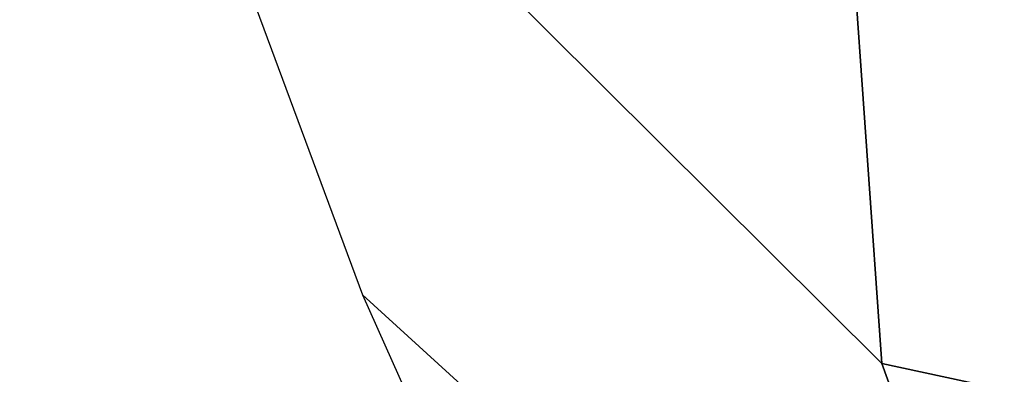
# Model space of a CAD drawing. Extents: x -1.61 to 0, y -1.05 to 0.
# Drawn here: x -1.39 to -1.33, y -0.33 to -0.31 of the extents above; entities that cross this region are included whole.
import ezdxf

# ---------------------------------------------------------------- set-up
doc = ezdxf.new("R2010")
doc.units = 0

msp = doc.modelspace()

# ---------------------------------------------------------------- linework, layer by layer
at = {"linetype": 'Continuous'}
for p, q in [((-1.343336, -0.288178, -0.384988), (-1.340741, -0.32501, -0.384792)), ((-1.340741, -0.32501, -0.384792), (-1.328154, -0.359833, -0.384681))]:
    msp.add_line(p, q, dxfattribs=at)
for points in [[(-1.385848, -0.280121, -0.158818), (-1.340741, -0.32501, -0.384792), (-1.343336, -0.288178, -0.384988), (-1.397302, -0.238006, -0.158884)], [(-1.370679, -0.32105, -0.158803), (-1.328154, -0.359833, -0.384681), (-1.340741, -0.32501, -0.384792), (-1.385848, -0.280121, -0.158818)], [(-1.330024, -0.327303, -0.401103), (-1.333533, -0.291275, -0.40133), (-1.343336, -0.288178, -0.384988), (-1.340741, -0.32501, -0.384792)], [(-1.352883, -0.360914, -0.158821), (-1.311227, -0.392817, -0.384799), (-1.328154, -0.359833, -0.384681), (-1.370679, -0.32105, -0.158803)], [(-1.317245, -0.361429, -0.400926), (-1.330024, -0.327303, -0.401103), (-1.340741, -0.32501, -0.384792), (-1.328154, -0.359833, -0.384681)]]:
    msp.add_3dface(points, dxfattribs=at)
at = {"linetype": 'Continuous', "invisible_edges": 15}
for points in [[(-1.400555, -0.294157, -0.015), (-1.370679, -0.32105, -0.158803), (-1.385848, -0.280121, -0.158818), (-1.417701, -0.249406, -0.015)], [(-1.381927, -0.338309, -0.015), (-1.400555, -0.294157, -0.015), (-1.404063, -0.295304, -0.008038), (-1.385307, -0.339632, -0.00806)], [(-1.381927, -0.338309, -0.015), (-1.352883, -0.360914, -0.158821), (-1.370679, -0.32105, -0.158803), (-1.400555, -0.294157, -0.015)], [(-1.385307, -0.339632, -0.00806), (-1.404063, -0.295304, -0.008038), (-1.409221, -0.297503, -0.001865), (-1.390268, -0.342175, -0.001891)], [(-1.390268, -0.342175, -0.001891), (-1.409221, -0.297503, -0.001865), (-1.416289, -0.30041, 0.002391), (-1.39707, -0.345535, 0.002376)], [(-1.365851, -0.3081, -0.114865), (-1.358257, -0.305728, -0.114029), (-1.358846, -0.306962, -0.105177), (-1.36644, -0.309335, -0.106013)], [(-1.364664, -0.30878, -0.123717), (-1.35707, -0.306407, -0.122881), (-1.358257, -0.305728, -0.114029), (-1.365851, -0.3081, -0.114865)], [(-1.358257, -0.305728, -0.114029), (-1.351192, -0.317258, -0.113682), (-1.351588, -0.318088, -0.107731), (-1.358846, -0.306962, -0.105177)], [(-1.35707, -0.306407, -0.122881), (-1.350394, -0.317715, -0.119632), (-1.351192, -0.317258, -0.113682), (-1.358257, -0.305728, -0.114029)], [(-1.362938, -0.31134, -0.132125), (-1.355344, -0.308968, -0.131289), (-1.35707, -0.306407, -0.122881), (-1.364664, -0.30878, -0.123717)], [(-1.355344, -0.308968, -0.131289), (-1.349234, -0.319436, -0.125284), (-1.350394, -0.317715, -0.119632), (-1.35707, -0.306407, -0.122881)], [(-1.36644, -0.309335, -0.106013), (-1.358846, -0.306962, -0.105177), (-1.358807, -0.31005, -0.096769), (-1.366401, -0.312422, -0.097605)], [(-1.358846, -0.306962, -0.105177), (-1.351588, -0.318088, -0.107731), (-1.351562, -0.320163, -0.102079), (-1.358807, -0.31005, -0.096769)], [(-1.366027, -0.309203, -0.114917), (-1.365851, -0.3081, -0.114865), (-1.36644, -0.309335, -0.106013), (-1.366602, -0.310407, -0.106287)], [(-1.36487, -0.309866, -0.123548), (-1.364664, -0.30878, -0.123717), (-1.365851, -0.3081, -0.114865), (-1.366027, -0.309203, -0.114917)], [(-1.390532, -0.315812, -0.117583), (-1.3668, -0.308397, -0.11497), (-1.367389, -0.309632, -0.106118), (-1.391121, -0.317047, -0.108731)], [(-1.389345, -0.316492, -0.126435), (-1.365613, -0.309077, -0.123822), (-1.3668, -0.308397, -0.11497), (-1.390532, -0.315812, -0.117583)], [(-1.3668, -0.308397, -0.11497), (-1.366027, -0.309203, -0.114917), (-1.366602, -0.310407, -0.106287), (-1.367389, -0.309632, -0.106118)], [(-1.365613, -0.309077, -0.123822), (-1.36487, -0.309866, -0.123548), (-1.366027, -0.309203, -0.114917), (-1.3668, -0.308397, -0.11497)], [(-1.363187, -0.312362, -0.131746), (-1.362938, -0.31134, -0.132125), (-1.364664, -0.30878, -0.123717), (-1.36487, -0.309866, -0.123548)], [(-1.387619, -0.319052, -0.134843), (-1.363887, -0.311637, -0.13223), (-1.365613, -0.309077, -0.123822), (-1.389345, -0.316492, -0.126435)], [(-1.366602, -0.310407, -0.106287), (-1.36644, -0.309335, -0.106013), (-1.366401, -0.312422, -0.097605), (-1.366564, -0.313417, -0.098089)], [(-1.363887, -0.311637, -0.13223), (-1.363187, -0.312362, -0.131746), (-1.36487, -0.309866, -0.123548), (-1.365613, -0.309077, -0.123822)], [(-1.36076, -0.315653, -0.139668), (-1.353166, -0.31328, -0.138832), (-1.355344, -0.308968, -0.131289), (-1.362938, -0.31134, -0.132125)], [(-1.353166, -0.31328, -0.138832), (-1.34777, -0.322334, -0.130354), (-1.349234, -0.319436, -0.125284), (-1.355344, -0.308968, -0.131289)], [(-1.391121, -0.317047, -0.108731), (-1.367389, -0.309632, -0.106118), (-1.36735, -0.312719, -0.097709), (-1.391082, -0.320134, -0.100323)], [(-1.367389, -0.309632, -0.106118), (-1.366602, -0.310407, -0.106287), (-1.366564, -0.313417, -0.098089), (-1.36735, -0.312719, -0.097709)], [(-1.366401, -0.312422, -0.097605), (-1.358807, -0.31005, -0.096769), (-1.358143, -0.314835, -0.089226), (-1.365737, -0.317207, -0.090062)], [(-1.358807, -0.31005, -0.096769), (-1.351562, -0.320163, -0.102079), (-1.351116, -0.32338, -0.097009), (-1.358143, -0.314835, -0.089226)], [(-1.385441, -0.323364, -0.142386), (-1.361709, -0.315949, -0.139773), (-1.363887, -0.311637, -0.13223), (-1.387619, -0.319052, -0.134843)], [(-1.361709, -0.315949, -0.139773), (-1.361064, -0.316567, -0.1391), (-1.363187, -0.312362, -0.131746), (-1.363887, -0.311637, -0.13223)], [(-1.361064, -0.316567, -0.1391), (-1.36076, -0.315653, -0.139668), (-1.362938, -0.31134, -0.132125), (-1.363187, -0.312362, -0.131746)], [(-1.391082, -0.320134, -0.100323), (-1.36735, -0.312719, -0.097709), (-1.366686, -0.317504, -0.090167), (-1.390418, -0.324919, -0.09278)], [(-1.36735, -0.312719, -0.097709), (-1.366564, -0.313417, -0.098089), (-1.365916, -0.318083, -0.090734), (-1.366686, -0.317504, -0.090167)], [(-1.366564, -0.313417, -0.098089), (-1.366401, -0.312422, -0.097605), (-1.365737, -0.317207, -0.090062), (-1.365916, -0.318083, -0.090734)], [(-1.358239, -0.321501, -0.145967), (-1.350645, -0.319128, -0.145131), (-1.353166, -0.31328, -0.138832), (-1.36076, -0.315653, -0.139668)], [(-1.350645, -0.319128, -0.145131), (-1.346076, -0.326265, -0.134588), (-1.34777, -0.322334, -0.130354), (-1.353166, -0.31328, -0.138832)], [(-1.365737, -0.317207, -0.090062), (-1.358143, -0.314835, -0.089226), (-1.356886, -0.321078, -0.082927), (-1.36448, -0.32345, -0.083763)], [(-1.358143, -0.314835, -0.089226), (-1.351116, -0.32338, -0.097009), (-1.350271, -0.327576, -0.092775), (-1.356886, -0.321078, -0.082927)], [(-1.358606, -0.322268, -0.145242), (-1.358239, -0.321501, -0.145967), (-1.36076, -0.315653, -0.139668), (-1.361064, -0.316567, -0.1391)], [(-1.38292, -0.329212, -0.148685), (-1.359189, -0.321797, -0.146072), (-1.361709, -0.315949, -0.139773), (-1.385441, -0.323364, -0.142386)], [(-1.359189, -0.321797, -0.146072), (-1.358606, -0.322268, -0.145242), (-1.361064, -0.316567, -0.1391), (-1.361709, -0.315949, -0.139773)], [(-1.365916, -0.318083, -0.090734), (-1.365737, -0.317207, -0.090062), (-1.36448, -0.32345, -0.083763), (-1.36469, -0.324169, -0.084593)], [(-1.351192, -0.317258, -0.113682), (-1.345298, -0.329431, -0.113472), (-1.345497, -0.329848, -0.110482), (-1.351588, -0.318088, -0.107731)], [(-1.350394, -0.317715, -0.119632), (-1.344897, -0.329661, -0.116462), (-1.345298, -0.329431, -0.113472), (-1.351192, -0.317258, -0.113682)], [(-1.390418, -0.324919, -0.09278), (-1.366686, -0.317504, -0.090167), (-1.365429, -0.323747, -0.083868), (-1.389161, -0.331162, -0.086481)], [(-1.366686, -0.317504, -0.090167), (-1.365916, -0.318083, -0.090734), (-1.36469, -0.324169, -0.084593), (-1.365429, -0.323747, -0.083868)], [(-1.349234, -0.319436, -0.125284), (-1.344314, -0.330526, -0.119302), (-1.344897, -0.329661, -0.116462), (-1.350394, -0.317715, -0.119632)], [(-1.351588, -0.318088, -0.107731), (-1.345497, -0.329848, -0.110482), (-1.345484, -0.330891, -0.107642), (-1.351562, -0.320163, -0.102079)], [(-1.355502, -0.328591, -0.150706), (-1.347908, -0.326218, -0.14987), (-1.350645, -0.319128, -0.145131), (-1.358239, -0.321501, -0.145967)], [(-1.347908, -0.326218, -0.14987), (-1.344236, -0.331032, -0.137774), (-1.346076, -0.326265, -0.134588), (-1.350645, -0.319128, -0.145131)], [(-1.34777, -0.322334, -0.130354), (-1.343579, -0.331982, -0.121849), (-1.344314, -0.330526, -0.119302), (-1.349234, -0.319436, -0.125284)], [(-1.351562, -0.320163, -0.102079), (-1.345484, -0.330891, -0.107642), (-1.34526, -0.332507, -0.105095), (-1.351116, -0.32338, -0.097009)], [(-1.36448, -0.32345, -0.083763), (-1.356886, -0.321078, -0.082927), (-1.355099, -0.328465, -0.078188), (-1.362693, -0.330838, -0.079024)], [(-1.356886, -0.321078, -0.082927), (-1.350271, -0.327576, -0.092775), (-1.34907, -0.332542, -0.08959), (-1.355099, -0.328465, -0.078188)], [(-1.380183, -0.336303, -0.153424), (-1.356451, -0.328888, -0.150811), (-1.359189, -0.321797, -0.146072), (-1.38292, -0.329212, -0.148685)], [(-1.356451, -0.328888, -0.150811), (-1.355937, -0.329182, -0.149863), (-1.358606, -0.322268, -0.145242), (-1.359189, -0.321797, -0.146072)], [(-1.355937, -0.329182, -0.149863), (-1.355502, -0.328591, -0.150706), (-1.358239, -0.321501, -0.145967), (-1.358606, -0.322268, -0.145242)], [(-1.346076, -0.326265, -0.134588), (-1.342727, -0.333957, -0.123977), (-1.343579, -0.331982, -0.121849), (-1.34777, -0.322334, -0.130354)], [(-1.36469, -0.324169, -0.084593), (-1.36448, -0.32345, -0.083763), (-1.362693, -0.330838, -0.079024), (-1.362949, -0.331372, -0.079972)], [(-1.351116, -0.32338, -0.097009), (-1.34526, -0.332507, -0.105095), (-1.344835, -0.334616, -0.102967), (-1.350271, -0.327576, -0.092775)], [(-1.389161, -0.331162, -0.086481), (-1.365429, -0.323747, -0.083868), (-1.363643, -0.331135, -0.079128), (-1.387374, -0.33855, -0.081742)], [(-1.365429, -0.323747, -0.083868), (-1.36469, -0.324169, -0.084593), (-1.362949, -0.331372, -0.079972), (-1.363643, -0.331135, -0.079128)]]:
    msp.add_3dface(points, dxfattribs=at)

doc.saveas('drawing.dxf')
